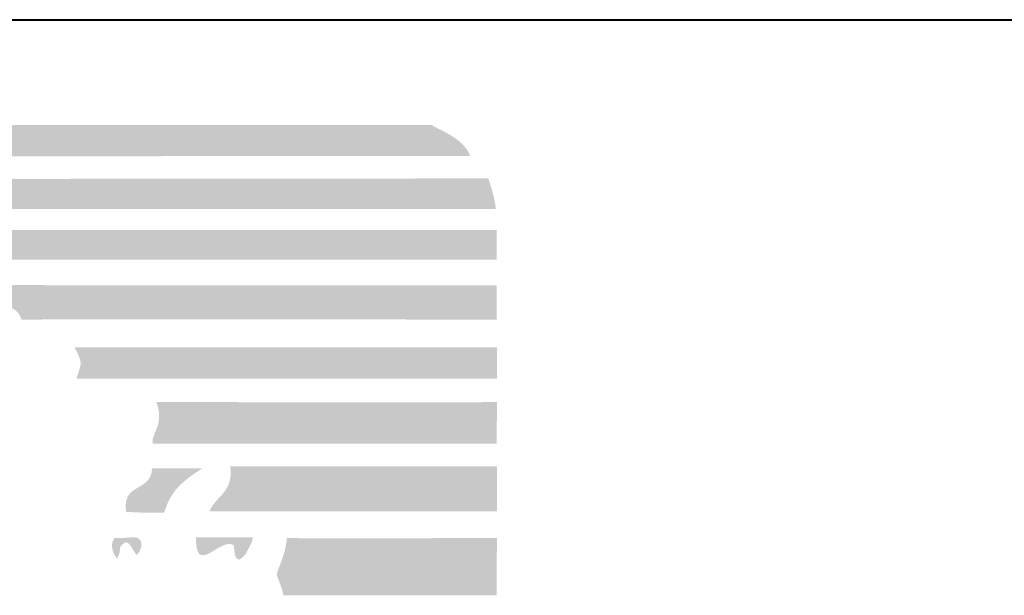
# Model space of a CAD drawing. Units: feet. Extents: x -22 to 221, y -10 to 158.
# Drawn here: x 160 to 168, y 2 to 6 of the extents above; entities that cross this region are included whole.
import ezdxf

# ---------------------------------------------------------------- set-up
doc = ezdxf.new("R2010")
doc.units = ezdxf.units.FT
doc.header["$LTSCALE"] = 0.25
doc.header["$MEASUREMENT"] = 0
doc.layers.add('DWG', color=250, linetype='CONTINUOUS')
doc.layers.add('Level 1', color=7, linetype='CONTINUOUS', lineweight=0)
doc.layers.add('Level 60', color=7, linetype='CONTINUOUS', lineweight=0)

# ---------------------------------------------------------------- blocks, each defined once
blk = doc.blocks.new('B1')
at = {"layer": 'Level 1', "linetype": 'Continuous', "lineweight": 0}
for points in [[(13.21149, 0.42447), (13.18307, 0.42449), (13.15467, 0.42452), (13.12629, 0.42454), (13.09793, 0.4246), (13.06961, 0.42467), (13.07043, 0.42593), (13.07132, 0.42715), (13.07226, 0.42834), (13.07327, 0.42947), (13.07431, 0.43056), (13.07542, 0.43162), (13.07656, 0.43266), (13.07772, 0.43367), (13.07892, 0.43463), (13.08016, 0.43559), (13.0814, 0.4365), (13.08268, 0.43741), (13.08398, 0.43829), (13.0853, 0.43915), (13.08662, 0.43998), (13.08794, 0.44084), (13.08926, 0.44165), (13.09058, 0.44249), (13.0919, 0.44329), (13.09322, 0.44413), (13.12024, 0.44413), (13.149, 0.44413), (13.17919, 0.44413), (13.21051, 0.44413), (13.24265, 0.44413), (13.2753, 0.44413), (13.30815, 0.44413), (13.34091, 0.44413), (13.37327, 0.44413), (13.4049, 0.44413), (13.4355, 0.44413), (13.46479, 0.44413), (13.49242, 0.44413), (13.51813, 0.44413), (13.54156, 0.44413), (13.56246, 0.44413), (13.58048, 0.44413), (13.59533, 0.44413), (13.6067, 0.44413), (13.61428, 0.44413), (13.61566, 0.4434), (13.61706, 0.44266), (13.61849, 0.44196), (13.61993, 0.44122), (13.62135, 0.44049), (13.62279, 0.43973), (13.62421, 0.43895), (13.62562, 0.43816), (13.627, 0.43733), (13.62834, 0.43647), (13.62964, 0.43556), (13.63092, 0.43463), (13.63212, 0.43364), (13.63328, 0.43261), (13.63437, 0.43149), (13.63537, 0.43033), (13.63632, 0.42909), (13.63716, 0.4278), (13.63791, 0.42641), (13.63856, 0.42495), (13.61014, 0.42495), (13.5817, 0.42495), (13.55324, 0.42492), (13.52476, 0.42487), (13.49628, 0.42485), (13.4678, 0.4248), (13.43931, 0.42475), (13.41083, 0.4247), (13.38233, 0.42465), (13.35383, 0.4246), (13.32535, 0.42457), (13.29687, 0.42452), (13.26839, 0.42449), (13.23993, 0.42449)], [(13.15175, 0.39195), (13.12014, 0.39197), (13.09377, 0.39197), (13.07351, 0.392), (13.06025, 0.39205), (13.05489, 0.39207), (13.05501, 0.39329), (13.05515, 0.39447), (13.05533, 0.39564), (13.05552, 0.39675), (13.05576, 0.39786), (13.056, 0.3989), (13.05627, 0.39993), (13.05655, 0.40094), (13.05684, 0.4019), (13.05714, 0.40284), (13.05745, 0.40375), (13.05777, 0.40463), (13.0581, 0.40549), (13.05842, 0.4063), (13.05873, 0.40711), (13.05907, 0.40787), (13.05936, 0.4086), (13.05968, 0.40931), (13.05995, 0.40999), (13.06023, 0.41065), (13.06718, 0.4106), (13.08136, 0.41057), (13.10193, 0.41057), (13.1281, 0.41057), (13.15908, 0.41057), (13.19404, 0.41057), (13.23217, 0.4106), (13.27266, 0.41062), (13.31473, 0.41065), (13.35757, 0.41067), (13.40033, 0.41072), (13.44224, 0.41075), (13.4825, 0.4108), (13.52025, 0.41082), (13.55476, 0.41085), (13.58515, 0.4109), (13.61065, 0.41092), (13.63045, 0.41092), (13.64374, 0.41095), (13.64975, 0.41095), (13.65032, 0.40916), (13.65058, 0.4084), (13.65085, 0.40756), (13.65113, 0.40668), (13.65142, 0.40574), (13.6517, 0.40473), (13.652, 0.40372), (13.65229, 0.40266), (13.65259, 0.40158), (13.65286, 0.40046), (13.65314, 0.39938), (13.65339, 0.39826), (13.65363, 0.39718), (13.65385, 0.39609), (13.65402, 0.39503), (13.65418, 0.39399), (13.6543, 0.39301), (13.65438, 0.39207), (13.6501, 0.39207), (13.63781, 0.39207), (13.6184, 0.39207), (13.59277, 0.39205), (13.56179, 0.39205), (13.52632, 0.39202), (13.48728, 0.392), (13.44555, 0.392), (13.40198, 0.39197), (13.35747, 0.39197), (13.31292, 0.39195), (13.26918, 0.39195), (13.22717, 0.39195), (13.18772, 0.39195)], [(13.1512, 0.36049), (13.11973, 0.36051), (13.09342, 0.36051), (13.07315, 0.36054), (13.0598, 0.36059), (13.05422, 0.36061), (13.05422, 0.36137), (13.05422, 0.36216), (13.05422, 0.36299), (13.05422, 0.36387), (13.05422, 0.36478), (13.05422, 0.36572), (13.05422, 0.36668), (13.05422, 0.36766), (13.05422, 0.36865), (13.05422, 0.36966), (13.05422, 0.37067), (13.05422, 0.37166), (13.05422, 0.37267), (13.05422, 0.37365), (13.05422, 0.37461), (13.05422, 0.37555), (13.05422, 0.37643), (13.05422, 0.37732), (13.05422, 0.37815), (13.05422, 0.37893), (13.06013, 0.37893), (13.07386, 0.37893), (13.09448, 0.37893), (13.12113, 0.37893), (13.15296, 0.37893), (13.18906, 0.37893), (13.22859, 0.37893), (13.27064, 0.37893), (13.31436, 0.37893), (13.35887, 0.37893), (13.4033, 0.37893), (13.44675, 0.37893), (13.48839, 0.37893), (13.52728, 0.37893), (13.56262, 0.37893), (13.59348, 0.37893), (13.61901, 0.37893), (13.63833, 0.37893), (13.65056, 0.37893), (13.65485, 0.37893), (13.65485, 0.37744), (13.65487, 0.37669), (13.65487, 0.3758), (13.65489, 0.37482), (13.65489, 0.37375), (13.65491, 0.37262), (13.65491, 0.37143), (13.65493, 0.37022), (13.65493, 0.36898), (13.65493, 0.36774), (13.65493, 0.36653), (13.65493, 0.36534), (13.65491, 0.36423), (13.65491, 0.36317), (13.65489, 0.36221), (13.65487, 0.36135), (13.65483, 0.36061), (13.64977, 0.36061), (13.63687, 0.36061), (13.617, 0.36061), (13.59104, 0.36059), (13.55986, 0.36059), (13.52431, 0.36056), (13.48527, 0.36056), (13.44362, 0.36054), (13.40019, 0.36051), (13.35586, 0.36051), (13.31152, 0.36049), (13.26802, 0.36049), (13.2262, 0.36049), (13.18699, 0.36049)], [(13.05422, 0.32317), (13.05422, 0.3242), (13.05422, 0.32526), (13.05422, 0.32632), (13.05422, 0.32741), (13.05422, 0.3285), (13.05422, 0.32958), (13.05422, 0.3307), (13.05422, 0.33181), (13.05422, 0.33292), (13.05422, 0.33403), (13.05422, 0.33514), (13.05422, 0.33625), (13.05422, 0.33737), (13.05422, 0.33848), (13.05422, 0.33956), (13.05422, 0.34065), (13.05422, 0.34174), (13.05422, 0.3428), (13.05422, 0.34386), (13.05422, 0.3449), (13.08548, 0.3449), (13.11884, 0.3449), (13.15392, 0.34487), (13.19036, 0.34487), (13.2278, 0.34485), (13.26583, 0.34485), (13.30412, 0.34482), (13.34227, 0.3448), (13.37992, 0.34477), (13.4167, 0.34474), (13.45225, 0.34474), (13.48616, 0.34472), (13.51811, 0.34469), (13.54767, 0.34467), (13.57453, 0.34467), (13.59827, 0.34464), (13.61855, 0.34464), (13.63498, 0.34462), (13.64721, 0.34462), (13.65483, 0.34462), (13.65483, 0.34358), (13.65483, 0.34255), (13.65483, 0.34149), (13.65483, 0.34045), (13.65483, 0.33939), (13.65483, 0.33833), (13.65483, 0.33724), (13.65483, 0.33618), (13.65483, 0.33512), (13.65483, 0.33403), (13.65483, 0.33297), (13.65483, 0.33188), (13.65483, 0.33082), (13.65483, 0.32976), (13.65483, 0.3287), (13.65483, 0.32764), (13.65483, 0.32658), (13.65483, 0.32554), (13.65483, 0.32448), (13.65483, 0.32344), (13.64, 0.32347), (13.62515, 0.32347), (13.61026, 0.32347), (13.59537, 0.32349), (13.58046, 0.32349), (13.56555, 0.32352), (13.55064, 0.32352), (13.53573, 0.32354), (13.52084, 0.32354), (13.50599, 0.32357), (13.49114, 0.32357), (13.47635, 0.32357), (13.4616, 0.32357), (13.44689, 0.32357), (13.43222, 0.32357), (13.41762, 0.32357), (13.40311, 0.32354), (13.38865, 0.32352), (13.37427, 0.32349), (13.35999, 0.32344), (13.35972, 0.32448), (13.3593, 0.32549), (13.35877, 0.32645), (13.35814, 0.32736), (13.35741, 0.32819), (13.35659, 0.32895), (13.3557, 0.32963), (13.35475, 0.33019), (13.35375, 0.33062), (13.35271, 0.33092), (13.35166, 0.33107), (13.3506, 0.33105), (13.34953, 0.33085), (13.34849, 0.33044), (13.34749, 0.32984), (13.3465, 0.32903), (13.3456, 0.32794), (13.34473, 0.32663), (13.34396, 0.32504), (13.34327, 0.32317), (13.32868, 0.32317), (13.3141, 0.32317), (13.29957, 0.32317), (13.28503, 0.32317), (13.27054, 0.32317), (13.25604, 0.32317), (13.24156, 0.32317), (13.22711, 0.32317), (13.21267, 0.32317), (13.19824, 0.32317), (13.18382, 0.32317), (13.16942, 0.32317), (13.155, 0.32317), (13.14061, 0.32317), (13.12621, 0.32317), (13.11181, 0.32317), (13.09742, 0.32317), (13.08302, 0.32317), (13.06862, 0.32317)], [(13.39438, 0.28685), (13.39672, 0.29496), (13.3968, 0.29567), (13.3968, 0.29641), (13.39674, 0.29719), (13.39661, 0.29797), (13.39641, 0.29878), (13.39615, 0.29956), (13.39588, 0.30037), (13.39556, 0.30116), (13.39523, 0.30191), (13.39487, 0.30262), (13.39454, 0.3033), (13.39285, 0.30631), (13.3946, 0.30631), (13.3999, 0.30631), (13.40829, 0.30631), (13.41935, 0.30631), (13.43277, 0.30631), (13.44811, 0.30631), (13.46501, 0.30631), (13.48309, 0.30631), (13.50198, 0.30631), (13.52132, 0.30631), (13.5407, 0.30631), (13.55974, 0.30631), (13.57808, 0.30631), (13.59535, 0.30631), (13.61115, 0.30631), (13.62513, 0.30631), (13.63687, 0.30631), (13.64603, 0.30631), (13.65221, 0.30631), (13.65505, 0.30631), (13.65509, 0.30522), (13.65511, 0.30409), (13.65513, 0.30287), (13.65515, 0.30164), (13.65515, 0.30037), (13.65515, 0.29908), (13.65515, 0.29777), (13.65515, 0.29648), (13.65515, 0.29522), (13.65515, 0.294), (13.65513, 0.29284), (13.65513, 0.29173), (13.65511, 0.29069), (13.65511, 0.28976), (13.65509, 0.28893), (13.65509, 0.28685), (13.6532, 0.28685), (13.64786, 0.28685), (13.63943, 0.28685), (13.6283, 0.28685), (13.61487, 0.28685), (13.59951, 0.28685), (13.58259, 0.28685), (13.56453, 0.28685), (13.54568, 0.28685), (13.52646, 0.28685), (13.50723, 0.28685), (13.48841, 0.28685), (13.47033, 0.28685), (13.45343, 0.28685), (13.43806, 0.28685), (13.42461, 0.28685), (13.4135, 0.28685), (13.40508, 0.28685), (13.39974, 0.28685)], [(13.44155, 0.24655), (13.44143, 0.24746), (13.44143, 0.24837), (13.44157, 0.24925), (13.44179, 0.25016), (13.44208, 0.2511), (13.44246, 0.25203), (13.44287, 0.25302), (13.4433, 0.25403), (13.44374, 0.25512), (13.44417, 0.25623), (13.44456, 0.25742), (13.44492, 0.25868), (13.44521, 0.25999), (13.44541, 0.26143), (13.44551, 0.26295), (13.44547, 0.26457), (13.44531, 0.26631), (13.44498, 0.26815), (13.44449, 0.27015), (13.44378, 0.27227), (13.45431, 0.27227), (13.46487, 0.27227), (13.47541, 0.27225), (13.48596, 0.27225), (13.49654, 0.27222), (13.50712, 0.27222), (13.51767, 0.2722), (13.52827, 0.2722), (13.53885, 0.27217), (13.54942, 0.27217), (13.56, 0.27215), (13.57057, 0.27215), (13.58115, 0.27215), (13.59173, 0.27215), (13.6023, 0.27215), (13.61286, 0.27217), (13.62342, 0.27217), (13.63397, 0.2722), (13.64453, 0.27222), (13.65505, 0.27227), (13.65509, 0.27124), (13.65511, 0.27015), (13.65511, 0.26904), (13.65513, 0.26785), (13.65511, 0.26664), (13.65511, 0.2654), (13.65509, 0.26414), (13.65507, 0.26285), (13.65505, 0.26151), (13.65503, 0.26017), (13.65501, 0.25883), (13.65497, 0.25744), (13.65495, 0.25608), (13.65493, 0.25469), (13.65489, 0.25332), (13.65487, 0.25193), (13.65485, 0.25057), (13.65485, 0.2492), (13.65483, 0.24786), (13.65483, 0.24655), (13.64408, 0.24655), (13.63336, 0.24655), (13.62267, 0.24655), (13.61199, 0.24655), (13.60132, 0.24655), (13.59068, 0.24655), (13.58005, 0.24655), (13.56943, 0.24655), (13.55882, 0.24655), (13.5482, 0.24655), (13.53759, 0.24655), (13.52697, 0.24655), (13.51633, 0.24655), (13.5057, 0.24655), (13.49506, 0.24655), (13.48441, 0.24655), (13.47373, 0.24655), (13.46302, 0.24655), (13.4523, 0.24655)], [(13.47677, 0.2045), (13.47736, 0.20587), (13.47805, 0.20713), (13.47883, 0.20832), (13.47968, 0.20945), (13.48057, 0.21054), (13.48151, 0.21158), (13.48248, 0.21264), (13.48344, 0.21367), (13.48439, 0.21474), (13.48531, 0.21585), (13.4862, 0.21698), (13.48703, 0.21822), (13.4878, 0.21954), (13.48847, 0.22095), (13.48902, 0.22247), (13.48947, 0.22416), (13.48977, 0.22598), (13.48992, 0.22798), (13.4899, 0.23015), (13.48969, 0.23253), (13.49819, 0.2325), (13.50668, 0.23245), (13.51511, 0.23242), (13.52354, 0.23242), (13.53191, 0.2324), (13.54028, 0.2324), (13.54861, 0.2324), (13.55693, 0.2324), (13.5652, 0.23242), (13.57347, 0.23242), (13.5817, 0.23242), (13.58992, 0.23245), (13.59811, 0.23245), (13.6063, 0.23247), (13.61446, 0.2325), (13.62261, 0.2325), (13.63074, 0.2325), (13.63886, 0.23253), (13.64695, 0.23253), (13.65505, 0.23253), (13.65505, 0.23111), (13.65505, 0.22969), (13.65505, 0.22825), (13.65505, 0.22681), (13.65505, 0.22537), (13.65505, 0.22393), (13.65505, 0.22249), (13.65505, 0.22105), (13.65505, 0.21961), (13.65505, 0.2182), (13.65505, 0.21678), (13.65505, 0.21537), (13.65505, 0.21395), (13.65505, 0.21256), (13.65505, 0.21117), (13.65505, 0.20981), (13.65505, 0.20847), (13.65505, 0.20713), (13.65505, 0.20582), (13.65505, 0.2045), (13.64617, 0.2045), (13.6373, 0.2045), (13.62842, 0.2045), (13.61958, 0.2045), (13.61071, 0.2045), (13.60185, 0.2045), (13.59301, 0.2045), (13.58414, 0.2045), (13.57528, 0.2045), (13.56642, 0.2045), (13.55754, 0.2045), (13.54863, 0.2045), (13.53973, 0.2045), (13.53081, 0.2045), (13.52187, 0.2045), (13.51289, 0.2045), (13.50391, 0.2045), (13.49489, 0.2045), (13.48585, 0.2045)], [(13.44405, 0.20364), (13.44289, 0.20367), (13.44175, 0.20367), (13.44059, 0.20367), (13.43944, 0.20369), (13.43828, 0.20369), (13.43712, 0.20372), (13.43596, 0.20374), (13.4348, 0.20377), (13.43361, 0.20379), (13.43243, 0.20384), (13.43123, 0.2039), (13.43003, 0.20395), (13.42881, 0.204), (13.42757, 0.20407), (13.42633, 0.20415), (13.42507, 0.20422), (13.42481, 0.20683), (13.42485, 0.20908), (13.42513, 0.21102), (13.42564, 0.21269), (13.42635, 0.21413), (13.42721, 0.21537), (13.42824, 0.21643), (13.42936, 0.21734), (13.43056, 0.21817), (13.43184, 0.21896), (13.43312, 0.21969), (13.4344, 0.22045), (13.43564, 0.22126), (13.43684, 0.22211), (13.43795, 0.22312), (13.43893, 0.22426), (13.43976, 0.2256), (13.44043, 0.22717), (13.44088, 0.22899), (13.44112, 0.23111), (13.44267, 0.23111), (13.44423, 0.23111), (13.44579, 0.23111), (13.44734, 0.23111), (13.4489, 0.23111), (13.45043, 0.23111), (13.45199, 0.23111), (13.45353, 0.23111), (13.45506, 0.23111), (13.4566, 0.23111), (13.45813, 0.23111), (13.45967, 0.23111), (13.46121, 0.23111), (13.46276, 0.23111), (13.4643, 0.23111), (13.46585, 0.23111), (13.46739, 0.23111), (13.46895, 0.23111), (13.47052, 0.23111), (13.47208, 0.23111), (13.47056, 0.23007), (13.46905, 0.22906), (13.46757, 0.22805), (13.46613, 0.22704), (13.46469, 0.22601), (13.46331, 0.22494), (13.46196, 0.22388), (13.46064, 0.22275), (13.45936, 0.22158), (13.45813, 0.22037), (13.45693, 0.21911), (13.45579, 0.21777), (13.45471, 0.21633), (13.45366, 0.21484), (13.45268, 0.21324), (13.45175, 0.21155), (13.45089, 0.20976), (13.4501, 0.20784), (13.44935, 0.20582), (13.44868, 0.20364), (13.44752, 0.20364), (13.44636, 0.20364), (13.44519, 0.20364)], [(13.41934, 0.17504), (13.41754, 0.17807), (13.41715, 0.1789), (13.41681, 0.17989), (13.41656, 0.18093), (13.41638, 0.18204), (13.41632, 0.18317), (13.41638, 0.18431), (13.41658, 0.18542), (13.41691, 0.18646), (13.41742, 0.18739), (13.41811, 0.18823), (13.41902, 0.18803), (13.42002, 0.18793), (13.42109, 0.1879), (13.42219, 0.18795), (13.42331, 0.18803), (13.42448, 0.18813), (13.42562, 0.18823), (13.42676, 0.18833), (13.42788, 0.18841), (13.42897, 0.18843), (13.42997, 0.18841), (13.43094, 0.18828), (13.4318, 0.18808), (13.43259, 0.18775), (13.43326, 0.18729), (13.43379, 0.18666), (13.43418, 0.18588), (13.43444, 0.18492), (13.43452, 0.18376), (13.43442, 0.18237), (13.43375, 0.18062), (13.43314, 0.17938), (13.43159, 0.17739), (13.42993, 0.17969), (13.4294, 0.18052), (13.42887, 0.18141), (13.42832, 0.18232), (13.42774, 0.1832), (13.42713, 0.18398), (13.42648, 0.18464), (13.42579, 0.18507), (13.42505, 0.18525), (13.42424, 0.18512), (13.42335, 0.18464), (13.42241, 0.18373), (13.42136, 0.18237), (13.42123, 0.18045), (13.42097, 0.17893), (13.42065, 0.17779)], [(13.4683, 0.18851), (13.47007, 0.18851), (13.47184, 0.18851), (13.47361, 0.18851), (13.47539, 0.18851), (13.47716, 0.18851), (13.47893, 0.18851), (13.48071, 0.18851), (13.48248, 0.18851), (13.48425, 0.18851), (13.48602, 0.18851), (13.4878, 0.18851), (13.48957, 0.18851), (13.49132, 0.18851), (13.49309, 0.18851), (13.49487, 0.18851), (13.49664, 0.18851), (13.49841, 0.18851), (13.50018, 0.18851), (13.50196, 0.18851), (13.50373, 0.18851), (13.50347, 0.18742), (13.5031, 0.18623), (13.50263, 0.18494), (13.50205, 0.1836), (13.50142, 0.18221), (13.50072, 0.18085), (13.49997, 0.17956), (13.4992, 0.17832), (13.49839, 0.17721), (13.49758, 0.17628), (13.49678, 0.17552), (13.49599, 0.17499), (13.49522, 0.17473), (13.49451, 0.17476), (13.49386, 0.17514), (13.49327, 0.1759), (13.49278, 0.17706), (13.49238, 0.17865), (13.49209, 0.18075), (13.49191, 0.18335), (13.49061, 0.18401), (13.48919, 0.18426), (13.48774, 0.18416), (13.48622, 0.18378), (13.48466, 0.18315), (13.48309, 0.18234), (13.48151, 0.18146), (13.47996, 0.1805), (13.47842, 0.17959), (13.47692, 0.17873), (13.47551, 0.17804), (13.47417, 0.17754), (13.47293, 0.17731), (13.4718, 0.17741), (13.4708, 0.17792), (13.46993, 0.17888), (13.46924, 0.18034), (13.46873, 0.18239), (13.46842, 0.1851)], [(13.52246, 0.15247), (13.52234, 0.15338), (13.5222, 0.15427), (13.52203, 0.15508), (13.52185, 0.15583), (13.52163, 0.15657), (13.52142, 0.15725), (13.52118, 0.15791), (13.52094, 0.15854), (13.51856, 0.16485), (13.51844, 0.16549), (13.5187, 0.16637), (13.51899, 0.16728), (13.51931, 0.16822), (13.51964, 0.16915), (13.52002, 0.17014), (13.52039, 0.17112), (13.52079, 0.17216), (13.52118, 0.17319), (13.52159, 0.17425), (13.52199, 0.17537), (13.52236, 0.1765), (13.52273, 0.17764), (13.52309, 0.17883), (13.52342, 0.18004), (13.52374, 0.18128), (13.52402, 0.18254), (13.52425, 0.18386), (13.52445, 0.18517), (13.52459, 0.18654), (13.52468, 0.18795), (13.5312, 0.1879), (13.53772, 0.18787), (13.54424, 0.18785), (13.55076, 0.18782), (13.55728, 0.18782), (13.5638, 0.18782), (13.57032, 0.18782), (13.57684, 0.18782), (13.58336, 0.18782), (13.58988, 0.18782), (13.5964, 0.18785), (13.60291, 0.18785), (13.60943, 0.18787), (13.61595, 0.1879), (13.62247, 0.1879), (13.62899, 0.18793), (13.63551, 0.18793), (13.64201, 0.18793), (13.64853, 0.18795), (13.65505, 0.18795), (13.65505, 0.18623), (13.65505, 0.18446), (13.65505, 0.18269), (13.65503, 0.1809), (13.65503, 0.17908), (13.65501, 0.17726), (13.65499, 0.17542), (13.65497, 0.17357), (13.65497, 0.17173), (13.65495, 0.16988), (13.65493, 0.16806), (13.65491, 0.16622), (13.65489, 0.16442), (13.65489, 0.16263), (13.65487, 0.16086), (13.65485, 0.15912), (13.65485, 0.1574), (13.65483, 0.15571), (13.65483, 0.15406), (13.65483, 0.15247), (13.64821, 0.15247), (13.64162, 0.15247), (13.635, 0.15247), (13.6284, 0.15247), (13.6218, 0.15247), (13.6152, 0.15247), (13.60861, 0.15247), (13.60201, 0.15247), (13.59541, 0.15247), (13.58881, 0.15247), (13.58221, 0.15247), (13.5756, 0.15247), (13.56898, 0.15247), (13.56236, 0.15247), (13.55574, 0.15247), (13.54911, 0.15247), (13.54245, 0.15247), (13.53579, 0.15247), (13.52914, 0.15247)]]:
    blk.add_hatch(color=250, dxfattribs=at).paths.add_polyline_path(points)
at = {"layer": 'Level 1', "color": 250, "linetype": 'Continuous', "lineweight": 0, "const_width": 0.000000812, "flags": 128}
for points in [[(13.48858, 0.23338), (13.4886, 0.23343), (13.48862, 0.23346), (13.48864, 0.23349), (13.48866, 0.23349), (13.48868, 0.23351), (13.48868, 0.23351), (13.48868, 0.23351), (13.48868, 0.23351), (13.48866, 0.23351), (13.48866, 0.23349), (13.48866, 0.23349), (13.48864, 0.23346), (13.48862, 0.23346), (13.48862, 0.23343), (13.4886, 0.23343), (13.4886, 0.23341), (13.48858, 0.23341), (13.48858, 0.23338), (13.48858, 0.23338)], [(13.46763, 0.18934), (13.46763, 0.18934), (13.46763, 0.18934), (13.46763, 0.18934), (13.46763, 0.18934), (13.46763, 0.18934), (13.46763, 0.18934), (13.46763, 0.18934), (13.46763, 0.18934), (13.46763, 0.18934), (13.46763, 0.18934), (13.46763, 0.18934), (13.46763, 0.18934), (13.46763, 0.18934), (13.46763, 0.18934), (13.46763, 0.18934), (13.46763, 0.18934), (13.46763, 0.18934), (13.46763, 0.18934), (13.46763, 0.18934)], [(13.4683, 0.18851), (13.47007, 0.18851), (13.47184, 0.18851), (13.47361, 0.18851), (13.47539, 0.18851), (13.47716, 0.18851), (13.47893, 0.18851), (13.48071, 0.18851), (13.48248, 0.18851), (13.48425, 0.18851), (13.48602, 0.18851), (13.4878, 0.18851), (13.48957, 0.18851), (13.49132, 0.18851), (13.49309, 0.18851), (13.49487, 0.18851), (13.49664, 0.18851), (13.49841, 0.18851), (13.50018, 0.18851), (13.50196, 0.18851), (13.50373, 0.18851), (13.50347, 0.18742), (13.5031, 0.18623), (13.50263, 0.18494), (13.50205, 0.1836), (13.50142, 0.18221), (13.50072, 0.18085), (13.49997, 0.17956), (13.4992, 0.17832), (13.49839, 0.17721), (13.49758, 0.17628), (13.49678, 0.17552), (13.49599, 0.17499), (13.49522, 0.17473), (13.49451, 0.17476), (13.49386, 0.17514), (13.49327, 0.1759), (13.49278, 0.17706), (13.49238, 0.17865), (13.49209, 0.18075), (13.49191, 0.18335), (13.49061, 0.18401), (13.48919, 0.18426), (13.48774, 0.18416), (13.48622, 0.18378), (13.48466, 0.18315), (13.48309, 0.18234), (13.48151, 0.18146), (13.47996, 0.1805), (13.47842, 0.17959), (13.47692, 0.17873), (13.47551, 0.17804), (13.47417, 0.17754), (13.47293, 0.17731), (13.4718, 0.17741), (13.4708, 0.17792), (13.46993, 0.17888), (13.46924, 0.18034), (13.46873, 0.18239), (13.46842, 0.1851)], [(13.52447, 0.18851), (13.52447, 0.18851), (13.52447, 0.18851), (13.52447, 0.18851), (13.52447, 0.18851), (13.52447, 0.18851), (13.52447, 0.18851), (13.52447, 0.18851), (13.52447, 0.18851), (13.52447, 0.18851), (13.52447, 0.18851), (13.52447, 0.18851), (13.52447, 0.18851), (13.52447, 0.18851), (13.52447, 0.18851), (13.52447, 0.18851), (13.52447, 0.18851), (13.52447, 0.18851), (13.52447, 0.18851), (13.52447, 0.18851)]]:
    blk.add_lwpolyline(points, close=True, dxfattribs=at)
at = {"layer": 'Level 1', "color": 250, "linetype": 'Continuous', "lineweight": 0}
blk.add_solid([(13.41888, 0.18906), (13.41733, 0.18906), (13.41733, 0.18906)], dxfattribs=at)

msp = doc.modelspace()

# ---------------------------------------------------------------- linework, layer by layer
at = {"layer": 'Level 60', "color": 7, "linetype": 'Continuous', "lineweight": 40}
msp.add_line((-18.5092, 6.1126), (219.3053, 6.1126), dxfattribs=at)

# ---------------------------------------------------------------- block references
at = {"layer": 'DWG', "xscale": 12, "yscale": 12, "zscale": 12}
msp.add_blockref('B1', (0, 0), dxfattribs=at)

doc.saveas('drawing.dxf')
